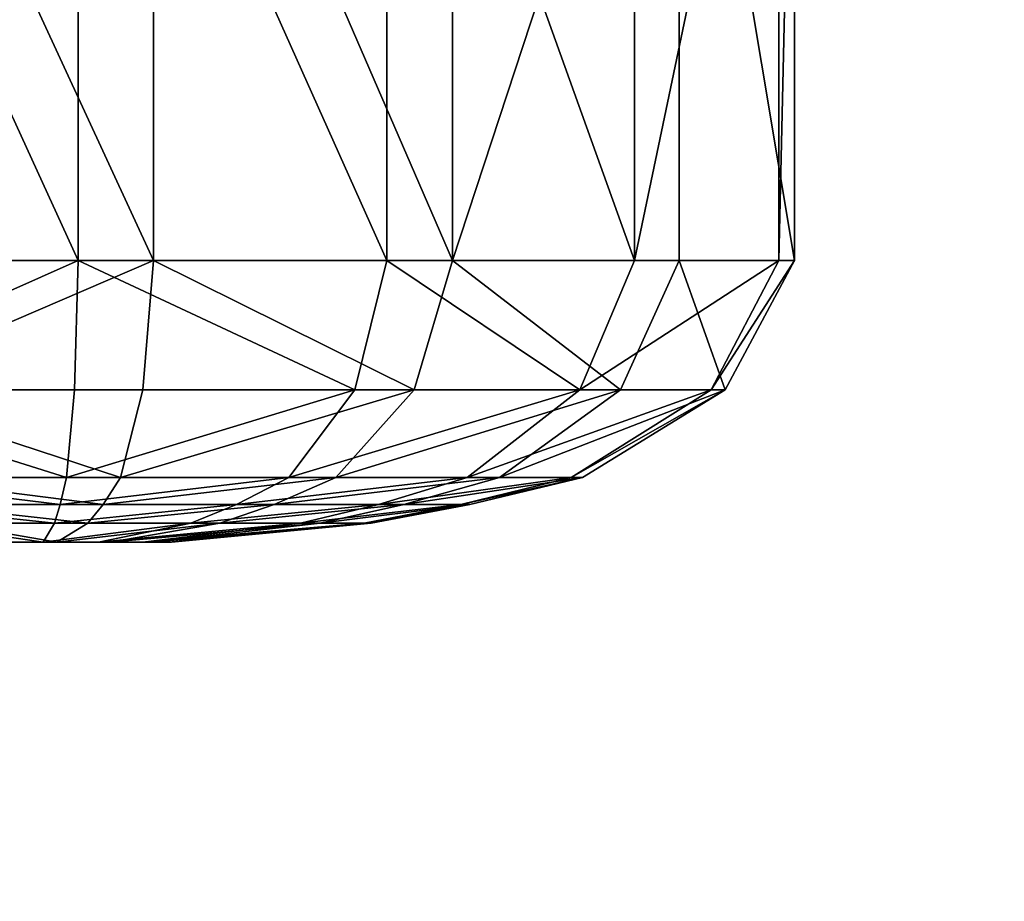
# Model space of a CAD drawing. Units: centimetres. Extents: x -265 to 261, y -266 to 259.
# Drawn here: x -89 to -89, y -16 to -15 of the extents above; entities that cross this region are included whole.
import ezdxf

# ---------------------------------------------------------------- set-up
doc = ezdxf.new("R2010")
doc.units = ezdxf.units.CM
doc.header["$LTSCALE"] = 2.54
doc.layers.get('0').update_dxf_attribs({"true_color": 0xff5454})
doc.layers.add('VP-EQ', color=7, linetype='Continuous', true_color=0x8a3492)

# ---------------------------------------------------------------- blocks, each defined once
blk = doc.blocks.new('Grupuj_14')
at = {"color": 0, "extrusion": (0, 0, -1)}
for centre in [(-23.5587, 23.38693), (-23.5587, 23.38693, -1)]:
    blk.add_circle(centre, 23.5587, dxfattribs=at)
at = {"color": 28, "true_color": 0x301b02, "extrusion": (0, 0, -1)}
for centre in [(-23.5587, 23.38693, -1), (-23.5587, 23.38693), (-23.5587, 23.38693, -1), (-23.5587, 23.38693), (-23.5587, 23.38693, -1), (-23.5587, 23.38693), (-23.5587, 23.38693, -1), (-23.5587, 23.38693), (-23.5587, 23.38693, -1), (-23.5587, 23.38693), (-23.5587, 23.38693, -1), (-23.5587, 23.38693), (-23.5587, 23.38693, -1), (-23.5587, 23.38693), (-23.5587, 23.38693, -1), (-23.5587, 23.38693), (-23.5587, 23.38693, -1), (-23.5587, 23.38693), (-23.5587, 23.38693, -1), (-23.5587, 23.38693), (-23.5587, 23.38693, -1), (-23.5587, 23.38693), (-23.5587, 23.38693, -1), (-23.5587, 23.38693), (-23.5587, 23.38693, -1), (-23.5587, 23.38693), (-23.5587, 23.38693, -1), (-23.5587, 23.38693), (-23.5587, 23.38693, -1), (-23.5587, 23.38693), (-23.5587, 23.38693, -1), (-23.5587, 23.38693), (-23.5587, 23.38693, -1), (-23.5587, 23.38693), (-23.5587, 23.38693, -1), (-23.5587, 23.38693), (-23.5587, 23.38693, -1), (-23.5587, 23.38693), (-23.5587, 23.38693, -1), (-23.5587, 23.38693), (-23.5587, 23.38693, -1), (-23.5587, 23.38693), (-23.5587, 23.38693, -1), (-23.5587, 23.38693), (-23.5587, 23.38693, -1), (-23.5587, 23.38693), (-23.5587, 23.38693, -1), (-23.5587, 23.38693), (-23.5587, 23.38693, -1), (-23.5587, 23.38693), (-23.5587, 23.38693, -1), (-23.5587, 23.38693)]:
    blk.add_circle(centre, 23.5587, dxfattribs=at)
at = {"color": 0}
mesh = blk.add_polyface(dxfattribs=at)
corners = [(0.68457, 29.0249), (0.68457, 17.74896), (0, 23.38693), (2.69851, 34.3352), (2.69851, 12.43866), (5.92476, 39.00924), (5.92476, 7.76462), (10.17583, 42.77536), (10.17583, 3.9985), (15.20467, 45.4147), (15.20467, 1.35916), (20.71901, 46.77386), (20.71901, 0), (26.39839, 46.77386), (26.39839, 0), (31.91273, 45.4147), (31.91273, 1.35916), (36.94157, 42.77536), (36.94157, 3.9985), (41.19264, 39.00924), (41.19264, 7.76462), (44.41889, 34.3352), (44.41889, 12.43866), (46.43283, 29.0249), (46.43283, 17.74896), (47.1174, 23.38693)]
mesh.append_faces([[corners[k] for k in face] for face in [(0, 1, 2), (24, 23, 25)]], dxfattribs={"vtx0": -1, "color": 0})
mesh.append_faces([[corners[k] for k in face] for face in [(1, 3, 4), (4, 5, 6), (6, 7, 8), (8, 9, 10), (10, 11, 12), (12, 13, 14), (14, 15, 16), (16, 17, 18), (18, 19, 20), (20, 21, 22), (22, 23, 24)]], dxfattribs={"vtx0": -1, "vtx1": -1, "color": 0})
mesh.append_faces([[corners[k] for k in face] for face in [(1, 0, 3), (4, 3, 5), (6, 5, 7), (8, 7, 9), (10, 9, 11), (12, 11, 13), (14, 13, 15), (16, 15, 17), (18, 17, 19), (20, 19, 21), (22, 21, 23)]], dxfattribs={"vtx0": -1, "vtx2": -1, "color": 0})
mesh = blk.add_polyface(dxfattribs=at)
corners = [(0.68457, 17.74896, 1), (0.68457, 29.0249, 1), (0, 23.38693, 1), (2.69851, 34.3352, 1), (2.69851, 12.43866, 1), (5.92476, 39.00924, 1), (5.92476, 7.76462, 1), (10.17583, 42.77536, 1), (10.17583, 3.9985, 1), (15.20467, 45.4147, 1), (15.20467, 1.35916, 1), (20.71901, 46.77386, 1), (20.71901, 0, 1), (26.39839, 46.77386, 1), (26.39839, 0, 1), (31.91273, 45.4147, 1), (31.91273, 1.35916, 1), (36.94157, 42.77536, 1), (36.94157, 3.9985, 1), (41.19264, 39.00924, 1), (41.19264, 7.76462, 1), (44.41889, 34.3352, 1), (44.41889, 12.43866, 1), (46.43283, 17.74896, 1), (46.43283, 29.0249, 1), (47.1174, 23.38693, 1)]
mesh.append_faces([[corners[k] for k in face] for face in [(0, 1, 2), (24, 23, 25)]], dxfattribs={"vtx0": -1, "color": 0})
mesh.append_faces([[corners[k] for k in face] for face in [(1, 0, 3), (3, 4, 5), (5, 6, 7), (7, 8, 9), (9, 10, 11), (11, 12, 13), (13, 14, 15), (15, 16, 17), (17, 18, 19), (19, 20, 21), (21, 23, 24)]], dxfattribs={"vtx0": -1, "vtx1": -1, "color": 0})
mesh.append_faces([[corners[k] for k in face] for face in [(3, 0, 4), (5, 4, 6), (7, 6, 8), (9, 8, 10), (11, 10, 12), (13, 12, 14), (15, 14, 16), (17, 16, 18), (19, 18, 20), (21, 20, 22), (21, 22, 23)]], dxfattribs={"vtx0": -1, "vtx2": -1, "color": 0})
blk = doc.blocks.new('Grupuj_16')
at = {"color": 0, "extrusion": (0, 0, -1)}
for radius in [21.9828, 21.59035]:
    blk.add_circle((-21.9828, 21.82252), radius, dxfattribs=at)
at = {"color": 0}
mesh = blk.add_polyface(dxfattribs=at)
corners = [(0.63878, 16.56169), (0.39245, 21.82252), (0, 21.82252), (1.01983, 16.65561), (2.518, 11.6066), (2.86549, 11.78898), (5.52844, 7.24523), (5.82219, 7.50547), (9.49515, 3.73103), (9.71808, 4.05401), (14.18759, 1.26825), (14.32676, 1.63519), (19.33307, 0), (19.38037, 0.38959), (24.63253, 0), (24.58523, 0.38959), (29.63884, 1.63519), (29.77801, 1.26825), (34.24752, 4.05401), (34.47045, 3.73103), (38.14341, 7.50547), (38.43716, 7.24523), (41.10011, 11.78898), (41.4476, 11.6066), (42.94578, 16.65561), (43.32682, 16.56169), (43.57315, 21.82252), (43.9656, 21.82252), (0.63878, 27.08335), (1.01983, 26.98943), (2.518, 32.03844), (2.86549, 31.85606), (5.52844, 36.39981), (5.82219, 36.13957), (9.49515, 39.91401), (9.71808, 39.59103), (14.18759, 42.3768), (14.32676, 42.00985), (19.33307, 43.64504), (19.38037, 43.25545), (24.63253, 43.64504), (24.58523, 43.25545), (29.63884, 42.00985), (29.77801, 42.3768), (34.24752, 39.59103), (34.47045, 39.91401), (38.14341, 36.13957), (38.43716, 36.39981), (41.10011, 31.85606), (41.4476, 32.03844), (42.94578, 26.98943), (43.32682, 27.08335)]
mesh.append_faces([[corners[k] for k in face] for face in [(0, 1, 2), (1, 0, 3), (3, 4, 5), (5, 6, 7), (7, 8, 9), (9, 10, 11), (11, 12, 13), (13, 14, 15), (15, 14, 16), (16, 17, 18), (18, 19, 20), (20, 21, 22), (22, 23, 24), (24, 25, 26), (28, 29, 30), (30, 31, 32), (32, 33, 34), (34, 35, 36), (36, 37, 38), (38, 39, 40), (40, 42, 43), (43, 44, 45), (45, 46, 47), (47, 48, 49), (49, 50, 51), (51, 26, 27)]], dxfattribs={"vtx0": -1, "vtx1": -1, "color": 0})
mesh.append_faces([[corners[k] for k in face] for face in [(3, 0, 4), (5, 4, 6), (7, 6, 8), (9, 8, 10), (11, 10, 12), (13, 12, 14), (16, 14, 17), (18, 17, 19), (20, 19, 21), (22, 21, 23), (24, 23, 25), (26, 25, 27), (1, 28, 2), (28, 1, 29), (30, 29, 31), (32, 31, 33), (34, 33, 35), (36, 35, 37), (38, 37, 39), (40, 39, 41), (40, 41, 42), (43, 42, 44), (45, 44, 46), (47, 46, 48), (49, 48, 50), (51, 50, 26)]], dxfattribs={"vtx0": -1, "vtx2": -1, "color": 0})
blk = doc.blocks.new('Komponent_24')
at = {"color": 18, "true_color": 0x020202}
blk.add_blockref('Grupuj_14', (0, 0), dxfattribs=at)
at = {"color": 28, "true_color": 0x301b02}
blk.add_blockref('Grupuj_16', (1.5759, 1.56441, 1.1), dxfattribs=at)
blk = doc.blocks.new('Grupuj_39')
at = {"color": 0}
for p, q in [((0.67431, 0.84479, 0.54792), (0.62512, 0.84479, 0.55555)), ((0.67431, 0.84479, 0.54792), (0.62512, 0.84479, 0.55555)), ((0.63632, 0.84479, 0.78299), (0.68603, 0.84479, 0.78575)), ((0.63632, 0.84479, 0.78299), (0.68603, 0.84479, 0.78575)), ((0.72235, 0.84479, 0.56095), (0.67431, 0.84479, 0.54792)), ((0.67431, 0.84479, 0.54792), (0.68405, 0.82846, 0.37249)), ((0.72235, 0.84479, 0.56095), (0.67431, 0.84479, 0.54792)), ((0.67431, 0.84479, 0.54792), (0.68405, 0.82846, 0.37249)), ((0.68603, 0.84479, 0.78575), (0.73256, 0.84479, 0.76806)), ((0.68603, 0.84479, 0.78575), (0.71297, 0.82846, 0.95938)), ((0.68603, 0.84479, 0.78575), (0.71297, 0.82846, 0.95938)), ((0.68603, 0.84479, 0.78575), (0.73256, 0.84479, 0.76806)), ((0.76094, 0.84479, 0.5924), (0.72235, 0.84479, 0.56095)), ((0.72235, 0.84479, 0.56095), (0.80261, 0.82846, 0.40465)), ((0.72235, 0.84479, 0.56095), (0.80261, 0.82846, 0.40465)), ((0.76094, 0.84479, 0.5924), (0.72235, 0.84479, 0.56095)), ((0.73256, 0.84479, 0.76806), (0.76787, 0.84479, 0.73297)), ((0.73256, 0.84479, 0.76806), (0.82779, 0.82846, 0.91571)), ((0.73256, 0.84479, 0.76806), (0.82779, 0.82846, 0.91571)), ((0.73256, 0.84479, 0.76806), (0.76787, 0.84479, 0.73297)), ((0.7834, 0.84479, 0.63683), (0.76094, 0.84479, 0.5924)), ((0.76094, 0.84479, 0.5924), (0.89783, 0.82846, 0.48226)), ((0.7834, 0.84479, 0.63683), (0.76094, 0.84479, 0.5924)), ((0.76094, 0.84479, 0.5924), (0.89783, 0.82846, 0.48226)), ((0.76787, 0.84479, 0.73297), (0.78585, 0.84479, 0.68655)), ((0.76787, 0.84479, 0.73297), (0.91492, 0.82846, 0.82912)), ((0.76787, 0.84479, 0.73297), (0.78585, 0.84479, 0.68655)), ((0.76787, 0.84479, 0.73297), (0.91492, 0.82846, 0.82912)), ((0.78585, 0.84479, 0.68655), (0.7834, 0.84479, 0.63683)), ((0.7834, 0.84479, 0.63683), (0.95326, 0.82846, 0.59188)), ((0.78585, 0.84479, 0.68655), (0.7834, 0.84479, 0.63683)), ((0.7834, 0.84479, 0.63683), (0.95326, 0.82846, 0.59188)), ((0.95931, 0.82846, 0.71458), (0.78585, 0.84479, 0.68655)), ((0.95931, 0.82846, 0.71458), (0.78585, 0.84479, 0.68655)), ((0.68405, 0.82846, 0.37249), (0.56266, 0.82846, 0.39133)), ((0.68405, 0.82846, 0.37249), (0.56266, 0.82846, 0.39133)), ((0.59032, 0.82846, 0.95256), (0.71297, 0.82846, 0.95938)), ((0.59032, 0.82846, 0.95256), (0.71297, 0.82846, 0.95938)), ((0.68405, 0.82846, 0.37249), (0.68888, 0.81214, 0.28556)), ((0.68405, 0.82846, 0.37249), (0.68888, 0.81214, 0.28556)), ((0.80261, 0.82846, 0.40465), (0.68405, 0.82846, 0.37249)), ((0.80261, 0.82846, 0.40465), (0.68405, 0.82846, 0.37249)), ((0.71297, 0.82846, 0.95938), (0.72632, 0.81214, 1.04541)), ((0.71297, 0.82846, 0.95938), (0.72632, 0.81214, 1.04541)), ((0.71297, 0.82846, 0.95938), (0.82779, 0.82846, 0.91571)), ((0.71297, 0.82846, 0.95938), (0.82779, 0.82846, 0.91571)), ((0.80261, 0.82846, 0.40465), (0.84238, 0.81214, 0.3272)), ((0.89783, 0.82846, 0.48226), (0.80261, 0.82846, 0.40465)), ((0.80261, 0.82846, 0.40465), (0.84238, 0.81214, 0.3272)), ((0.89783, 0.82846, 0.48226), (0.80261, 0.82846, 0.40465)), ((0.82779, 0.82846, 0.91571), (0.87498, 0.81214, 0.98888)), ((0.82779, 0.82846, 0.91571), (0.91492, 0.82846, 0.82912)), ((0.82779, 0.82846, 0.91571), (0.87498, 0.81214, 0.98888)), ((0.82779, 0.82846, 0.91571), (0.91492, 0.82846, 0.82912)), ((0.89783, 0.82846, 0.48226), (0.96566, 0.81214, 0.42768)), ((0.95326, 0.82846, 0.59188), (0.89783, 0.82846, 0.48226)), ((0.95326, 0.82846, 0.59188), (0.89783, 0.82846, 0.48226)), ((0.89783, 0.82846, 0.48226), (0.96566, 0.81214, 0.42768)), ((0.91492, 0.82846, 0.82912), (0.98779, 0.81214, 0.87677)), ((0.91492, 0.82846, 0.82912), (0.98779, 0.81214, 0.87677)), ((0.91492, 0.82846, 0.82912), (0.95931, 0.82846, 0.71458)), ((0.91492, 0.82846, 0.82912), (0.95931, 0.82846, 0.71458)), ((0.95326, 0.82846, 0.59188), (1.03742, 0.81214, 0.56961)), ((0.95931, 0.82846, 0.71458), (0.95326, 0.82846, 0.59188)), ((0.95931, 0.82846, 0.71458), (0.95326, 0.82846, 0.59188)), ((0.95326, 0.82846, 0.59188), (1.03742, 0.81214, 0.56961)), ((1.04525, 0.81214, 0.72847), (0.95931, 0.82846, 0.71458)), ((1.04525, 0.81214, 0.72847), (0.95931, 0.82846, 0.71458)), ((0.53172, 0.81214, 0.30995), (0.68888, 0.81214, 0.28556)), ((0.53172, 0.81214, 0.30995), (0.68888, 0.81214, 0.28556)), ((0.72632, 0.81214, 1.04541), (0.56752, 0.81214, 1.03659)), ((0.72632, 0.81214, 1.04541), (0.56752, 0.81214, 1.03659)), ((0.68888, 0.81214, 0.28556), (0.69439, 0.78869, 0.18645)), ((0.68888, 0.81214, 0.28556), (0.84238, 0.81214, 0.3272)), ((0.68888, 0.81214, 0.28556), (0.69439, 0.78869, 0.18645)), ((0.68888, 0.81214, 0.28556), (0.84238, 0.81214, 0.3272)), ((0.72632, 0.81214, 1.04541), (0.74154, 0.78869, 1.1435)), ((0.87498, 0.81214, 0.98888), (0.72632, 0.81214, 1.04541)), ((0.72632, 0.81214, 1.04541), (0.74154, 0.78869, 1.1435)), ((0.87498, 0.81214, 0.98888), (0.72632, 0.81214, 1.04541)), ((0.84238, 0.81214, 0.3272), (0.96566, 0.81214, 0.42768)), ((0.84238, 0.81214, 0.3272), (0.88772, 0.78869, 0.2389)), ((0.84238, 0.81214, 0.3272), (0.88772, 0.78869, 0.2389)), ((0.84238, 0.81214, 0.3272), (0.96566, 0.81214, 0.42768)), ((0.87498, 0.81214, 0.98888), (0.92878, 0.78869, 1.07229)), ((0.98779, 0.81214, 0.87677), (0.87498, 0.81214, 0.98888)), ((0.87498, 0.81214, 0.98888), (0.92878, 0.78869, 1.07229)), ((0.98779, 0.81214, 0.87677), (0.87498, 0.81214, 0.98888)), ((0.96566, 0.81214, 0.42768), (1.043, 0.78869, 0.36545)), ((0.96566, 0.81214, 0.42768), (1.03742, 0.81214, 0.56961)), ((0.96566, 0.81214, 0.42768), (1.03742, 0.81214, 0.56961)), ((0.96566, 0.81214, 0.42768), (1.043, 0.78869, 0.36545)), ((1.04525, 0.81214, 0.72847), (0.98779, 0.81214, 0.87677)), ((0.98779, 0.81214, 0.87677), (1.07087, 0.78869, 0.93109)), ((1.04525, 0.81214, 0.72847), (0.98779, 0.81214, 0.87677)), ((0.98779, 0.81214, 0.87677), (1.07087, 0.78869, 0.93109)), ((1.03742, 0.81214, 0.56961), (1.04525, 0.81214, 0.72847)), ((1.03742, 0.81214, 0.56961), (1.13339, 0.78869, 0.54422)), ((1.03742, 0.81214, 0.56961), (1.13339, 0.78869, 0.54422)), ((1.03742, 0.81214, 0.56961), (1.04525, 0.81214, 0.72847)), ((1.14324, 0.78869, 0.7443), (1.04525, 0.81214, 0.72847)), ((1.14324, 0.78869, 0.7443), (1.04525, 0.81214, 0.72847)), ((0.69439, 0.78869, 0.18645), (0.49644, 0.78869, 0.21717)), ((0.69439, 0.78869, 0.18645), (0.49644, 0.78869, 0.21717)), ((0.54153, 0.78869, 1.13239), (0.74154, 0.78869, 1.1435)), ((0.54153, 0.78869, 1.13239), (0.74154, 0.78869, 1.1435)), ((0.69439, 0.78869, 0.18645), (0.70136, 0.71229, 0.06096)), ((0.88772, 0.78869, 0.2389), (0.69439, 0.78869, 0.18645)), ((0.88772, 0.78869, 0.2389), (0.69439, 0.78869, 0.18645)), ((0.69439, 0.78869, 0.18645), (0.70136, 0.71229, 0.06096)), ((0.74154, 0.78869, 1.1435), (0.92878, 0.78869, 1.07229)), ((0.74154, 0.78869, 1.1435), (0.76082, 0.71229, 1.2677)), ((0.74154, 0.78869, 1.1435), (0.92878, 0.78869, 1.07229)), ((0.74154, 0.78869, 1.1435), (0.76082, 0.71229, 1.2677)), ((0.88772, 0.78869, 0.2389), (0.94513, 0.71229, 0.12709)), ((0.88772, 0.78869, 0.2389), (0.94513, 0.71229, 0.12709)), ((1.043, 0.78869, 0.36545), (0.88772, 0.78869, 0.2389)), ((1.043, 0.78869, 0.36545), (0.88772, 0.78869, 0.2389)), ((0.92878, 0.78869, 1.07229), (0.99691, 0.71229, 1.17792)), ((0.92878, 0.78869, 1.07229), (1.07087, 0.78869, 0.93109)), ((0.92878, 0.78869, 1.07229), (0.99691, 0.71229, 1.17792)), ((0.92878, 0.78869, 1.07229), (1.07087, 0.78869, 0.93109)), ((1.043, 0.78869, 0.36545), (1.14092, 0.71229, 0.28666)), ((1.13339, 0.78869, 0.54422), (1.043, 0.78869, 0.36545)), ((1.13339, 0.78869, 0.54422), (1.043, 0.78869, 0.36545)), ((1.043, 0.78869, 0.36545), (1.14092, 0.71229, 0.28666)), ((1.07087, 0.78869, 0.93109), (1.17607, 0.71229, 0.99987)), ((1.07087, 0.78869, 0.93109), (1.14324, 0.78869, 0.7443)), ((1.07087, 0.78869, 0.93109), (1.14324, 0.78869, 0.7443)), ((1.07087, 0.78869, 0.93109), (1.17607, 0.71229, 0.99987)), ((1.13339, 0.78869, 0.54422), (1.25489, 0.71229, 0.51207)), ((1.13339, 0.78869, 0.54422), (1.25489, 0.71229, 0.51207)), ((1.14324, 0.78869, 0.7443), (1.13339, 0.78869, 0.54422)), ((1.14324, 0.78869, 0.7443), (1.13339, 0.78869, 0.54422)), ((1.26732, 0.71229, 0.76435), (1.14324, 0.78869, 0.7443)), ((1.26732, 0.71229, 0.76435), (1.14324, 0.78869, 0.7443)), ((0.70136, 0.71229, 0.06096), (0.45176, 0.71229, 0.09969)), ((0.70136, 0.71229, 0.06096), (0.45176, 0.71229, 0.09969)), ((0.50862, 0.71229, 1.25369), (0.76082, 0.71229, 1.2677)), ((0.50862, 0.71229, 1.25369), (0.76082, 0.71229, 1.2677)), ((0.94513, 0.71229, 0.12709), (0.70136, 0.71229, 0.06096)), ((0.70136, 0.71229, 0.06096), (0.70474, 0.6)), ((0.94513, 0.71229, 0.12709), (0.70136, 0.71229, 0.06096)), ((0.70136, 0.71229, 0.06096), (0.70474, 0.6)), ((0.76082, 0.71229, 1.2677), (0.99691, 0.71229, 1.17792)), ((0.76082, 0.71229, 1.2677), (0.77018, 0.6, 1.32803)), ((0.76082, 0.71229, 1.2677), (0.99691, 0.71229, 1.17792)), ((0.76082, 0.71229, 1.2677), (0.77018, 0.6, 1.32803)), ((1.14092, 0.71229, 0.28666), (0.94513, 0.71229, 0.12709)), ((0.94513, 0.71229, 0.12709), (0.97301, 0.6, 0.07278)), ((0.94513, 0.71229, 0.12709), (0.97301, 0.6, 0.07278)), ((1.14092, 0.71229, 0.28666), (0.94513, 0.71229, 0.12709)), ((0.99691, 0.71229, 1.17792), (1.03, 0.6, 1.22922)), ((0.99691, 0.71229, 1.17792), (1.03, 0.6, 1.22922)), ((0.99691, 0.71229, 1.17792), (1.17607, 0.71229, 0.99987)), ((0.99691, 0.71229, 1.17792), (1.17607, 0.71229, 0.99987)), ((1.14092, 0.71229, 0.28666), (1.18849, 0.6, 0.24839)), ((1.25489, 0.71229, 0.51207), (1.14092, 0.71229, 0.28666)), ((1.25489, 0.71229, 0.51207), (1.14092, 0.71229, 0.28666)), ((1.14092, 0.71229, 0.28666), (1.18849, 0.6, 0.24839)), ((1.17607, 0.71229, 0.99987), (1.26732, 0.71229, 0.76435)), ((1.17607, 0.71229, 0.99987), (1.22716, 0.6, 1.03328)), ((1.17607, 0.71229, 0.99987), (1.22716, 0.6, 1.03328)), ((1.17607, 0.71229, 0.99987), (1.26732, 0.71229, 0.76435)), ((1.25489, 0.71229, 0.51207), (1.31391, 0.6, 0.49646)), ((1.25489, 0.71229, 0.51207), (1.31391, 0.6, 0.49646)), ((1.26732, 0.71229, 0.76435), (1.25489, 0.71229, 0.51207)), ((1.26732, 0.71229, 0.76435), (1.25489, 0.71229, 0.51207)), ((1.32759, 0.6, 0.77409), (1.26732, 0.71229, 0.76435)), ((1.32759, 0.6, 0.77409), (1.26732, 0.71229, 0.76435)), ((0.70474, 0.6), (0.43006, 0.6, 0.04263)), ((0.70474, 0.6), (0.43006, 0.6, 0.04263)), ((0.49264, 0.6, 1.31261), (0.77018, 0.6, 1.32803)), ((0.49264, 0.6, 1.31261), (0.77018, 0.6, 1.32803)), ((0.70474, 0.6), (0.70474, 0)), ((0.97301, 0.6, 0.07278), (0.70474, 0.6)), ((0.97301, 0.6, 0.07278), (0.70474, 0.6)), ((0.70474, 0.6), (0.70474, 0)), ((0.77018, 0.6, 1.32803), (0.77018, 0, 1.32803)), ((0.77018, 0.6, 1.32803), (1.03, 0.6, 1.22922)), ((0.77018, 0.6, 1.32803), (0.77018, 0, 1.32803)), ((0.77018, 0.6, 1.32803), (1.03, 0.6, 1.22922)), ((0.97301, 0.6, 0.07278), (0.97301, 0, 0.07278)), ((1.18849, 0.6, 0.24839), (0.97301, 0.6, 0.07278)), ((0.97301, 0.6, 0.07278), (0.97301, 0, 0.07278)), ((1.18849, 0.6, 0.24839), (0.97301, 0.6, 0.07278)), ((1.03, 0.6, 1.22922), (1.03, 0, 1.22922)), ((1.03, 0.6, 1.22922), (1.03, 0, 1.22922)), ((1.03, 0.6, 1.22922), (1.22716, 0.6, 1.03328)), ((1.03, 0.6, 1.22922), (1.22716, 0.6, 1.03328)), ((1.31391, 0.6, 0.49646), (1.18849, 0.6, 0.24839)), ((1.18849, 0.6, 0.24839), (1.18849, 0, 0.24839)), ((1.31391, 0.6, 0.49646), (1.18849, 0.6, 0.24839)), ((1.18849, 0.6, 0.24839), (1.18849, 0, 0.24839)), ((1.22716, 0.6, 1.03328), (1.22716, 0, 1.03328)), ((1.22716, 0.6, 1.03328), (1.32759, 0.6, 0.77409)), ((1.22716, 0.6, 1.03328), (1.22716, 0, 1.03328)), ((1.22716, 0.6, 1.03328), (1.32759, 0.6, 0.77409)), ((1.31391, 0.6, 0.49646), (1.31391, 0, 0.49646)), ((1.32759, 0.6, 0.77409), (1.31391, 0.6, 0.49646)), ((1.32759, 0.6, 0.77409), (1.31391, 0.6, 0.49646)), ((1.31391, 0.6, 0.49646), (1.31391, 0, 0.49646)), ((1.32759, 0, 0.77409), (1.32759, 0.6, 0.77409)), ((1.32759, 0, 0.77409), (1.32759, 0.6, 0.77409))]:
    blk.add_line(p, q, dxfattribs=at)
mesh = blk.add_polyface(dxfattribs=at)
corners = [(0.62512, 0.84479, 0.55555), (0.72235, 0.84479, 0.56095), (0.67431, 0.84479, 0.54792), (0.58328, 0.84479, 0.58254), (0.76094, 0.84479, 0.5924), (0.55604, 0.84479, 0.6242), (0.7834, 0.84479, 0.63683), (0.5481, 0.84479, 0.67334), (0.78585, 0.84479, 0.68655), (0.56083, 0.84479, 0.72147), (0.76787, 0.84479, 0.73297), (0.59204, 0.84479, 0.76025), (0.73256, 0.84479, 0.76806), (0.63632, 0.84479, 0.78299), (0.68603, 0.84479, 0.78575)]
mesh.append_faces([[corners[k] for k in face] for face in [(0, 1, 2), (12, 13, 14)]], dxfattribs={"vtx0": -1, "color": 0})
mesh.append_faces([[corners[k] for k in face] for face in [(1, 3, 4), (4, 5, 6), (6, 7, 8), (8, 9, 10), (10, 11, 12)]], dxfattribs={"vtx0": -1, "vtx1": -1, "color": 0})
mesh.append_faces([[corners[k] for k in face] for face in [(1, 0, 3), (4, 3, 5), (6, 5, 7), (8, 7, 9), (10, 9, 11), (12, 11, 13)]], dxfattribs={"vtx0": -1, "vtx2": -1, "color": 0})
mesh = blk.add_polyface(dxfattribs=at)
corners = [(0.56266, 0.82846, 0.39133), (0.67431, 0.84479, 0.54792), (0.68405, 0.82846, 0.37249), (0.62512, 0.84479, 0.55555)]
mesh.append_faces([[corners[k] for k in face] for face in [(0, 1, 2), (1, 0, 3)]], dxfattribs={"vtx0": -1, "color": 0})
mesh = blk.add_polyface(dxfattribs=at)
corners = [(0.59032, 0.82846, 0.95256), (0.68603, 0.84479, 0.78575), (0.63632, 0.84479, 0.78299), (0.71297, 0.82846, 0.95938)]
mesh.append_faces([[corners[k] for k in face] for face in [(0, 1, 2), (1, 0, 3)]], dxfattribs={"vtx0": -1, "color": 0})
mesh = blk.add_polyface(dxfattribs=at)
corners = [(0.67431, 0.84479, 0.54792), (0.80261, 0.82846, 0.40465), (0.68405, 0.82846, 0.37249), (0.72235, 0.84479, 0.56095)]
mesh.append_faces([[corners[k] for k in face] for face in [(0, 1, 2), (1, 0, 3)]], dxfattribs={"vtx0": -1, "color": 0})
mesh = blk.add_polyface(dxfattribs=at)
corners = [(0.68603, 0.84479, 0.78575), (0.82779, 0.82846, 0.91571), (0.73256, 0.84479, 0.76806), (0.71297, 0.82846, 0.95938)]
mesh.append_faces([[corners[k] for k in face] for face in [(0, 1, 2), (1, 0, 3)]], dxfattribs={"vtx0": -1, "color": 0})
mesh = blk.add_polyface(dxfattribs=at)
corners = [(0.72235, 0.84479, 0.56095), (0.89783, 0.82846, 0.48226), (0.80261, 0.82846, 0.40465), (0.76094, 0.84479, 0.5924)]
mesh.append_faces([[corners[k] for k in face] for face in [(0, 1, 2), (1, 0, 3)]], dxfattribs={"vtx0": -1, "color": 0})
mesh = blk.add_polyface(dxfattribs=at)
corners = [(0.73256, 0.84479, 0.76806), (0.91492, 0.82846, 0.82912), (0.76787, 0.84479, 0.73297), (0.82779, 0.82846, 0.91571)]
mesh.append_faces([[corners[k] for k in face] for face in [(0, 1, 2), (1, 0, 3)]], dxfattribs={"vtx0": -1, "color": 0})
mesh = blk.add_polyface(dxfattribs=at)
corners = [(0.76094, 0.84479, 0.5924), (0.95326, 0.82846, 0.59188), (0.89783, 0.82846, 0.48226), (0.7834, 0.84479, 0.63683)]
mesh.append_faces([[corners[k] for k in face] for face in [(0, 1, 2), (1, 0, 3)]], dxfattribs={"vtx0": -1, "color": 0})
mesh = blk.add_polyface(dxfattribs=at)
corners = [(0.76787, 0.84479, 0.73297), (0.95931, 0.82846, 0.71458), (0.78585, 0.84479, 0.68655), (0.91492, 0.82846, 0.82912)]
mesh.append_faces([[corners[k] for k in face] for face in [(0, 1, 2), (1, 0, 3)]], dxfattribs={"vtx0": -1, "color": 0})
mesh = blk.add_polyface(dxfattribs=at)
corners = [(0.7834, 0.84479, 0.63683), (0.95931, 0.82846, 0.71458), (0.95326, 0.82846, 0.59188), (0.78585, 0.84479, 0.68655)]
mesh.append_faces([[corners[k] for k in face] for face in [(0, 1, 2), (1, 0, 3)]], dxfattribs={"vtx0": -1, "color": 0})
mesh = blk.add_polyface(dxfattribs=at)
corners = [(0.53172, 0.81214, 0.30995), (0.68405, 0.82846, 0.37249), (0.68888, 0.81214, 0.28556), (0.56266, 0.82846, 0.39133)]
mesh.append_faces([[corners[k] for k in face] for face in [(0, 1, 2), (1, 0, 3)]], dxfattribs={"vtx0": -1, "color": 0})
mesh = blk.add_polyface(dxfattribs=at)
corners = [(0.56752, 0.81214, 1.03659), (0.71297, 0.82846, 0.95938), (0.59032, 0.82846, 0.95256), (0.72632, 0.81214, 1.04541)]
mesh.append_faces([[corners[k] for k in face] for face in [(0, 1, 2), (1, 0, 3)]], dxfattribs={"vtx0": -1, "color": 0})
mesh = blk.add_polyface(dxfattribs=at)
corners = [(0.68405, 0.82846, 0.37249), (0.84238, 0.81214, 0.3272), (0.68888, 0.81214, 0.28556), (0.80261, 0.82846, 0.40465)]
mesh.append_faces([[corners[k] for k in face] for face in [(0, 1, 2), (1, 0, 3)]], dxfattribs={"vtx0": -1, "color": 0})
mesh = blk.add_polyface(dxfattribs=at)
corners = [(0.71297, 0.82846, 0.95938), (0.87498, 0.81214, 0.98888), (0.82779, 0.82846, 0.91571), (0.72632, 0.81214, 1.04541)]
mesh.append_faces([[corners[k] for k in face] for face in [(0, 1, 2), (1, 0, 3)]], dxfattribs={"vtx0": -1, "color": 0})
mesh = blk.add_polyface(dxfattribs=at)
corners = [(0.80261, 0.82846, 0.40465), (0.96566, 0.81214, 0.42768), (0.84238, 0.81214, 0.3272), (0.89783, 0.82846, 0.48226)]
mesh.append_faces([[corners[k] for k in face] for face in [(0, 1, 2), (1, 0, 3)]], dxfattribs={"vtx0": -1, "color": 0})
mesh = blk.add_polyface(dxfattribs=at)
corners = [(0.82779, 0.82846, 0.91571), (0.98779, 0.81214, 0.87677), (0.91492, 0.82846, 0.82912), (0.87498, 0.81214, 0.98888)]
mesh.append_faces([[corners[k] for k in face] for face in [(0, 1, 2), (1, 0, 3)]], dxfattribs={"vtx0": -1, "color": 0})
mesh = blk.add_polyface(dxfattribs=at)
corners = [(0.89783, 0.82846, 0.48226), (1.03742, 0.81214, 0.56961), (0.96566, 0.81214, 0.42768), (0.95326, 0.82846, 0.59188)]
mesh.append_faces([[corners[k] for k in face] for face in [(0, 1, 2), (1, 0, 3)]], dxfattribs={"vtx0": -1, "color": 0})
mesh = blk.add_polyface(dxfattribs=at)
corners = [(0.91492, 0.82846, 0.82912), (1.04525, 0.81214, 0.72847), (0.95931, 0.82846, 0.71458), (0.98779, 0.81214, 0.87677)]
mesh.append_faces([[corners[k] for k in face] for face in [(0, 1, 2), (1, 0, 3)]], dxfattribs={"vtx0": -1, "color": 0})
mesh = blk.add_polyface(dxfattribs=at)
corners = [(0.95326, 0.82846, 0.59188), (1.04525, 0.81214, 0.72847), (1.03742, 0.81214, 0.56961), (0.95931, 0.82846, 0.71458)]
mesh.append_faces([[corners[k] for k in face] for face in [(0, 1, 2), (1, 0, 3)]], dxfattribs={"vtx0": -1, "color": 0})
mesh = blk.add_polyface(dxfattribs=at)
corners = [(0.49644, 0.78869, 0.21717), (0.68888, 0.81214, 0.28556), (0.69439, 0.78869, 0.18645), (0.53172, 0.81214, 0.30995)]
mesh.append_faces([[corners[k] for k in face] for face in [(0, 1, 2), (1, 0, 3)]], dxfattribs={"vtx0": -1, "color": 0})
mesh = blk.add_polyface(dxfattribs=at)
corners = [(0.54153, 0.78869, 1.13239), (0.72632, 0.81214, 1.04541), (0.56752, 0.81214, 1.03659), (0.74154, 0.78869, 1.1435)]
mesh.append_faces([[corners[k] for k in face] for face in [(0, 1, 2), (1, 0, 3)]], dxfattribs={"vtx0": -1, "color": 0})
mesh = blk.add_polyface(dxfattribs=at)
corners = [(0.68888, 0.81214, 0.28556), (0.88772, 0.78869, 0.2389), (0.69439, 0.78869, 0.18645), (0.84238, 0.81214, 0.3272)]
mesh.append_faces([[corners[k] for k in face] for face in [(0, 1, 2), (1, 0, 3)]], dxfattribs={"vtx0": -1, "color": 0})
mesh = blk.add_polyface(dxfattribs=at)
corners = [(0.72632, 0.81214, 1.04541), (0.92878, 0.78869, 1.07229), (0.87498, 0.81214, 0.98888), (0.74154, 0.78869, 1.1435)]
mesh.append_faces([[corners[k] for k in face] for face in [(0, 1, 2), (1, 0, 3)]], dxfattribs={"vtx0": -1, "color": 0})
mesh = blk.add_polyface(dxfattribs=at)
corners = [(0.84238, 0.81214, 0.3272), (1.043, 0.78869, 0.36545), (0.88772, 0.78869, 0.2389), (0.96566, 0.81214, 0.42768)]
mesh.append_faces([[corners[k] for k in face] for face in [(0, 1, 2), (1, 0, 3)]], dxfattribs={"vtx0": -1, "color": 0})
mesh = blk.add_polyface(dxfattribs=at)
corners = [(0.87498, 0.81214, 0.98888), (1.07087, 0.78869, 0.93109), (0.98779, 0.81214, 0.87677), (0.92878, 0.78869, 1.07229)]
mesh.append_faces([[corners[k] for k in face] for face in [(0, 1, 2), (1, 0, 3)]], dxfattribs={"vtx0": -1, "color": 0})
mesh = blk.add_polyface(dxfattribs=at)
corners = [(0.96566, 0.81214, 0.42768), (1.13339, 0.78869, 0.54422), (1.043, 0.78869, 0.36545), (1.03742, 0.81214, 0.56961)]
mesh.append_faces([[corners[k] for k in face] for face in [(0, 1, 2), (1, 0, 3)]], dxfattribs={"vtx0": -1, "color": 0})
mesh = blk.add_polyface(dxfattribs=at)
corners = [(0.98779, 0.81214, 0.87677), (1.14324, 0.78869, 0.7443), (1.04525, 0.81214, 0.72847), (1.07087, 0.78869, 0.93109)]
mesh.append_faces([[corners[k] for k in face] for face in [(0, 1, 2), (1, 0, 3)]], dxfattribs={"vtx0": -1, "color": 0})
mesh = blk.add_polyface(dxfattribs=at)
corners = [(1.03742, 0.81214, 0.56961), (1.14324, 0.78869, 0.7443), (1.13339, 0.78869, 0.54422), (1.04525, 0.81214, 0.72847)]
mesh.append_faces([[corners[k] for k in face] for face in [(0, 1, 2), (1, 0, 3)]], dxfattribs={"vtx0": -1, "color": 0})
mesh = blk.add_polyface(dxfattribs=at)
corners = [(0.45176, 0.71229, 0.09969), (0.69439, 0.78869, 0.18645), (0.70136, 0.71229, 0.06096), (0.49644, 0.78869, 0.21717)]
mesh.append_faces([[corners[k] for k in face] for face in [(0, 1, 2), (1, 0, 3)]], dxfattribs={"vtx0": -1, "color": 0})
mesh = blk.add_polyface(dxfattribs=at)
corners = [(0.50862, 0.71229, 1.25369), (0.74154, 0.78869, 1.1435), (0.54153, 0.78869, 1.13239), (0.76082, 0.71229, 1.2677)]
mesh.append_faces([[corners[k] for k in face] for face in [(0, 1, 2), (1, 0, 3)]], dxfattribs={"vtx0": -1, "color": 0})
mesh = blk.add_polyface(dxfattribs=at)
corners = [(0.69439, 0.78869, 0.18645), (0.94513, 0.71229, 0.12709), (0.70136, 0.71229, 0.06096), (0.88772, 0.78869, 0.2389)]
mesh.append_faces([[corners[k] for k in face] for face in [(0, 1, 2), (1, 0, 3)]], dxfattribs={"vtx0": -1, "color": 0})
mesh = blk.add_polyface(dxfattribs=at)
corners = [(0.74154, 0.78869, 1.1435), (0.99691, 0.71229, 1.17792), (0.92878, 0.78869, 1.07229), (0.76082, 0.71229, 1.2677)]
mesh.append_faces([[corners[k] for k in face] for face in [(0, 1, 2), (1, 0, 3)]], dxfattribs={"vtx0": -1, "color": 0})
mesh = blk.add_polyface(dxfattribs=at)
corners = [(0.88772, 0.78869, 0.2389), (1.14092, 0.71229, 0.28666), (0.94513, 0.71229, 0.12709), (1.043, 0.78869, 0.36545)]
mesh.append_faces([[corners[k] for k in face] for face in [(0, 1, 2), (1, 0, 3)]], dxfattribs={"vtx0": -1, "color": 0})
mesh = blk.add_polyface(dxfattribs=at)
corners = [(0.92878, 0.78869, 1.07229), (1.17607, 0.71229, 0.99987), (1.07087, 0.78869, 0.93109), (0.99691, 0.71229, 1.17792)]
mesh.append_faces([[corners[k] for k in face] for face in [(0, 1, 2), (1, 0, 3)]], dxfattribs={"vtx0": -1, "color": 0})
mesh = blk.add_polyface(dxfattribs=at)
corners = [(1.043, 0.78869, 0.36545), (1.25489, 0.71229, 0.51207), (1.14092, 0.71229, 0.28666), (1.13339, 0.78869, 0.54422)]
mesh.append_faces([[corners[k] for k in face] for face in [(0, 1, 2), (1, 0, 3)]], dxfattribs={"vtx0": -1, "color": 0})
mesh = blk.add_polyface(dxfattribs=at)
corners = [(1.07087, 0.78869, 0.93109), (1.26732, 0.71229, 0.76435), (1.14324, 0.78869, 0.7443), (1.17607, 0.71229, 0.99987)]
mesh.append_faces([[corners[k] for k in face] for face in [(0, 1, 2), (1, 0, 3)]], dxfattribs={"vtx0": -1, "color": 0})
mesh = blk.add_polyface(dxfattribs=at)
corners = [(1.13339, 0.78869, 0.54422), (1.26732, 0.71229, 0.76435), (1.25489, 0.71229, 0.51207), (1.14324, 0.78869, 0.7443)]
mesh.append_faces([[corners[k] for k in face] for face in [(0, 1, 2), (1, 0, 3)]], dxfattribs={"vtx0": -1, "color": 0})
mesh = blk.add_polyface(dxfattribs=at)
corners = [(0.45176, 0.71229, 0.09969), (0.70474, 0.6), (0.43006, 0.6, 0.04263), (0.70136, 0.71229, 0.06096)]
mesh.append_faces([[corners[k] for k in face] for face in [(0, 1, 2), (1, 0, 3)]], dxfattribs={"vtx0": -1, "color": 0})
mesh = blk.add_polyface(dxfattribs=at)
corners = [(0.77018, 0.6, 1.32803), (0.50862, 0.71229, 1.25369), (0.49264, 0.6, 1.31261), (0.76082, 0.71229, 1.2677)]
mesh.append_faces([[corners[k] for k in face] for face in [(0, 1, 2), (1, 0, 3)]], dxfattribs={"vtx0": -1, "color": 0})
mesh = blk.add_polyface(dxfattribs=at)
corners = [(0.94513, 0.71229, 0.12709), (0.70474, 0.6), (0.70136, 0.71229, 0.06096), (0.97301, 0.6, 0.07278)]
mesh.append_faces([[corners[k] for k in face] for face in [(0, 1, 2), (1, 0, 3)]], dxfattribs={"vtx0": -1, "color": 0})
mesh = blk.add_polyface(dxfattribs=at)
corners = [(0.77018, 0.6, 1.32803), (0.99691, 0.71229, 1.17792), (0.76082, 0.71229, 1.2677), (1.03, 0.6, 1.22922)]
mesh.append_faces([[corners[k] for k in face] for face in [(0, 1, 2), (1, 0, 3)]], dxfattribs={"vtx0": -1, "color": 0})
mesh = blk.add_polyface(dxfattribs=at)
corners = [(1.14092, 0.71229, 0.28666), (0.97301, 0.6, 0.07278), (0.94513, 0.71229, 0.12709), (1.18849, 0.6, 0.24839)]
mesh.append_faces([[corners[k] for k in face] for face in [(0, 1, 2), (1, 0, 3)]], dxfattribs={"vtx0": -1, "color": 0})
mesh = blk.add_polyface(dxfattribs=at)
corners = [(1.03, 0.6, 1.22922), (1.17607, 0.71229, 0.99987), (0.99691, 0.71229, 1.17792), (1.22716, 0.6, 1.03328)]
mesh.append_faces([[corners[k] for k in face] for face in [(0, 1, 2), (1, 0, 3)]], dxfattribs={"vtx0": -1, "color": 0})
mesh = blk.add_polyface(dxfattribs=at)
corners = [(1.14092, 0.71229, 0.28666), (1.31391, 0.6, 0.49646), (1.18849, 0.6, 0.24839), (1.25489, 0.71229, 0.51207)]
mesh.append_faces([[corners[k] for k in face] for face in [(0, 1, 2), (1, 0, 3)]], dxfattribs={"vtx0": -1, "color": 0})
mesh = blk.add_polyface(dxfattribs=at)
corners = [(1.26732, 0.71229, 0.76435), (1.22716, 0.6, 1.03328), (1.32759, 0.6, 0.77409), (1.17607, 0.71229, 0.99987)]
mesh.append_faces([[corners[k] for k in face] for face in [(0, 1, 2), (1, 0, 3)]], dxfattribs={"vtx0": -1, "color": 0})
mesh = blk.add_polyface(dxfattribs=at)
corners = [(1.25489, 0.71229, 0.51207), (1.32759, 0.6, 0.77409), (1.31391, 0.6, 0.49646), (1.26732, 0.71229, 0.76435)]
mesh.append_faces([[corners[k] for k in face] for face in [(0, 1, 2), (1, 0, 3)]], dxfattribs={"vtx0": -1, "color": 0})
mesh = blk.add_polyface(dxfattribs=at)
corners = [(0.70474, 0.6), (0.43006, 0, 0.04263), (0.43006, 0.6, 0.04263), (0.70474, 0)]
mesh.append_faces([[corners[k] for k in face] for face in [(0, 1, 2), (1, 0, 3)]], dxfattribs={"vtx0": -1, "color": 0})
mesh = blk.add_polyface(dxfattribs=at)
corners = [(0.49264, 0, 1.31261), (0.77018, 0.6, 1.32803), (0.49264, 0.6, 1.31261), (0.77018, 0, 1.32803)]
mesh.append_faces([[corners[k] for k in face] for face in [(0, 1, 2), (1, 0, 3)]], dxfattribs={"vtx0": -1, "color": 0})
mesh = blk.add_polyface(dxfattribs=at)
corners = [(0.97301, 0.6, 0.07278), (0.70474, 0), (0.70474, 0.6), (0.97301, 0, 0.07278)]
mesh.append_faces([[corners[k] for k in face] for face in [(0, 1, 2), (1, 0, 3)]], dxfattribs={"vtx0": -1, "color": 0})
mesh = blk.add_polyface(dxfattribs=at)
corners = [(0.77018, 0, 1.32803), (1.03, 0.6, 1.22922), (0.77018, 0.6, 1.32803), (1.03, 0, 1.22922)]
mesh.append_faces([[corners[k] for k in face] for face in [(0, 1, 2), (1, 0, 3)]], dxfattribs={"vtx0": -1, "color": 0})
mesh = blk.add_polyface(dxfattribs=at)
corners = [(1.18849, 0.6, 0.24839), (0.97301, 0, 0.07278), (0.97301, 0.6, 0.07278), (1.18849, 0, 0.24839)]
mesh.append_faces([[corners[k] for k in face] for face in [(0, 1, 2), (1, 0, 3)]], dxfattribs={"vtx0": -1, "color": 0})
mesh = blk.add_polyface(dxfattribs=at)
corners = [(1.22716, 0, 1.03328), (1.03, 0.6, 1.22922), (1.03, 0, 1.22922), (1.22716, 0.6, 1.03328)]
mesh.append_faces([[corners[k] for k in face] for face in [(0, 1, 2), (1, 0, 3)]], dxfattribs={"vtx0": -1, "color": 0})
mesh = blk.add_polyface(dxfattribs=at)
corners = [(1.18849, 0.6, 0.24839), (1.31391, 0, 0.49646), (1.18849, 0, 0.24839), (1.31391, 0.6, 0.49646)]
mesh.append_faces([[corners[k] for k in face] for face in [(0, 1, 2), (1, 0, 3)]], dxfattribs={"vtx0": -1, "color": 0})
mesh = blk.add_polyface(dxfattribs=at)
corners = [(1.32759, 0.6, 0.77409), (1.22716, 0, 1.03328), (1.32759, 0, 0.77409), (1.22716, 0.6, 1.03328)]
mesh.append_faces([[corners[k] for k in face] for face in [(0, 1, 2), (1, 0, 3)]], dxfattribs={"vtx0": -1, "color": 0})
mesh = blk.add_polyface(dxfattribs=at)
corners = [(1.31391, 0.6, 0.49646), (1.32759, 0, 0.77409), (1.31391, 0, 0.49646), (1.32759, 0.6, 0.77409)]
mesh.append_faces([[corners[k] for k in face] for face in [(0, 1, 2), (1, 0, 3)]], dxfattribs={"vtx0": -1, "color": 0})
blk = doc.blocks.new('Grupuj_21')
at = {"color": 0}
blk.add_blockref('Grupuj_39', (0.13895, 0.4, 0.02252), dxfattribs=at)
blk = doc.blocks.new('Komponent_9')
at = {"color": 251, "true_color": 0x535353}
blk.add_blockref('Grupuj_21', (0, 0), dxfattribs=at)
blk = doc.blocks.new('Komponent_7')
at = {"color": 0, "extrusion": (0, 0, -1), "zscale": -1, "rotation": 270.0000023856579}
blk.add_blockref('Komponent_9', (0, 10.1032, -2.77483), dxfattribs=at)
blk = doc.blocks.new('Grupuj_27')
at = {"color": 0, "rotation": 180}
blk.add_blockref('Komponent_7', (18.44479, 17.64466, 12.83515), dxfattribs=at)
blk = doc.blocks.new('Grupuj_54')
at = {"color": 0, "rotation": 270.0000000000097}
for name, p in [('Komponent_24', (-5.60538, 127.99253, 38.18268)), ('Grupuj_27', (7.61585, 114.00219, 7.05771))]:
    blk.add_blockref(name, p, dxfattribs=at)
blk = doc.blocks.new('2703_')
at = {"color": 0, "linetype": 'Continuous', "lineweight": 25}
for radius in [225, 220]:
    blk.add_circle((1894.297, 2312.7735), radius, dxfattribs=at)
blk = doc.blocks.new('2703_2D')
at = {"layer": 'VP-EQ', "color": 0, "xscale": 0.1, "yscale": 0.1, "zscale": 0.1}
blk.add_blockref('2703_', (32.73335, 55.4698), dxfattribs=at)

msp = doc.modelspace()

# ---------------------------------------------------------------- block references
at = {"layer": 'VP-EQ', "color": 0}
for name, p in [('2703_2D', (-312.80753, -291.77375)), ('Grupuj_54', (-105.4, -110.1))]:
    msp.add_blockref(name, p, dxfattribs=at)

doc.saveas('drawing.dxf')
